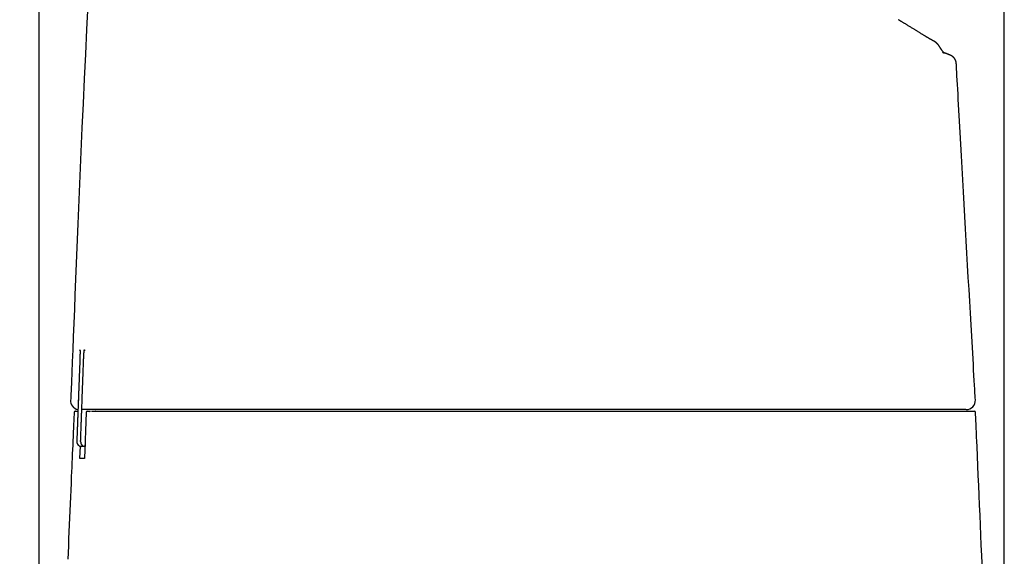
# Model space of a CAD drawing. Extents: x 0 to 2001, y 84 to 2884.
# Drawn here: x 394 to 608, y 1214 to 1331 of the extents above; entities that cross this region are included whole.
import ezdxf

# ---------------------------------------------------------------- set-up
doc = ezdxf.new("R2010")
doc.units = 0
doc.layers.get('0').update_dxf_attribs({"linetype": 'CONTINUOUS'})
doc.layers.get('DEFPOINTS').update_dxf_attribs({"linetype": 'CONTINUOUS'})
doc.layers.add('タンク', color=7, linetype='CONTINUOUS')
doc.layers.add('寸法', color=7, linetype='CONTINUOUS')
doc.styles.add('EXCADDIM1', font='monotxt', dxfattribs={"width": 0.84, "bigfont": 'extfont'})
doc.styles.get("Standard").update_dxf_attribs({"font": 'monotxt', "bigfont": 'extfont'})
doc.dimstyles.new('ISO-25', dxfattribs={"dimtxt": 2.5, "dimasz": 2.5, "dimexe": 1.25, "dimexo": 0.625, "dimtad": 1, "dimtxsty": 'STANDARD', "dimcen": 2.5, "dimazin": 3, "dimtfac": 1, "dimtmove": 0, "dimatfit": 3})

# ---------------------------------------------------------------- blocks, each defined once
blk = doc.blocks.new('EX_NORM')
at = {"color": 0, "linetype": 'CONTINUOUS'}
for q in [(-1, 0.1667), (-1, 0), (-1, -0.1667)]:
    blk.add_line((0, 0), q, dxfattribs=at)
blk = doc.blocks.new('*D28')
at = {"layer": 'DEFPOINTS', "color": 0}
for p in [(426.29, 1441.16), (253, 891.11), (412.37, 891.11)]:
    blk.add_point(p, dxfattribs=at)
at = {"layer": '寸法', "color": 3, "linetype": 'CONTINUOUS'}
for p, q in [((421.29, 1441.16), (243, 1441.16)), ((253, 1411.16), (253, 921.11))]:
    blk.add_line(p, q, dxfattribs=at)
at = {"layer": '寸法', "color": 3, "xscale": 30, "yscale": 30, "zscale": 30}
for p, rotation in [((253, 1441.16), 90), ((253, 891.11), 270)]:
    blk.add_blockref('EX_NORM', p, dxfattribs=dict(at, rotation=rotation))
at = {"layer": '寸法', "color": 2, "insert": (229.5, 1166.13), "char_height": 40, "attachment_point": 5, "rotation": 90, "style": 'EXCADDIM1'}
blk.add_mtext('550', dxfattribs=at)
blk = doc.blocks.new('*D29')
at = {"layer": 'DEFPOINTS', "color": 0}
for p in [(607.87, 1486), (607.87, 1041.85), (398.01, 996.85)]:
    blk.add_point(p, dxfattribs=at)
at = {"layer": '寸法', "color": 3, "linetype": 'CONTINUOUS'}
for p, q in [((398.01, 1003.85), (398.01, 1496)), ((607.87, 1048.85), (607.87, 1496)), ((428.01, 1486), (577.87, 1486))]:
    blk.add_line(p, q, dxfattribs=at)
at = {"layer": '寸法', "color": 3, "xscale": 30, "yscale": 30, "zscale": 30, "rotation": 180}
blk.add_blockref('EX_NORM', (398.01, 1486), dxfattribs=at)
at = {"layer": '寸法', "color": 3, "xscale": 30, "yscale": 30, "zscale": 30}
blk.add_blockref('EX_NORM', (607.87, 1486), dxfattribs=at)
at = {"layer": '寸法', "color": 2, "insert": (502.94, 1509.5), "char_height": 40, "attachment_point": 5, "style": 'EXCADDIM1'}
blk.add_mtext('205', dxfattribs=at)

msp = doc.modelspace()

# ---------------------------------------------------------------- linework, layer by layer
at = {"layer": 'タンク', "color": 2, "linetype": 'CONTINUOUS'}
for p, q in [((406.819, 1256.927), (406.819, 1256.927)), ((404.884, 1248.468), (404.886, 1248.468)), ((406.42, 1246.388), (406.421, 1246.388)), ((410.207, 1246.389), (407.249, 1246.389)), ((410.253, 1246.389), (410.27, 1246.389)), ((410.778, 1246.339), (410.778, 1246.351)), ((411.734, 1246.351), (411.733, 1246.34)), ((408.22, 1245.763), (407.829, 1235.762)), ((408.519, 1246.051), (409.159, 1246.051)), ((409.035, 1245.762), (409.034, 1245.762)), ((587.697, 1246.051), (587.707, 1246.051)), ((406.834, 1235.763), (406.944, 1238.427)), ((407.996, 1239.389), (407.996, 1238.389))]:
    msp.add_line(p, q, dxfattribs=at)
at = {"layer": 'タンク', "color": 2, "linetype": 'CONTINUOUS', "flags": 128}
for points in [[(408.561, 1334.529), (408.287, 1329.095), (408.024, 1323.7), (407.77, 1318.344), (407.525, 1313.024), (407.287, 1307.737), (407.056, 1302.479), (406.831, 1297.248), (406.611, 1292.041), (406.395, 1286.853), (406.182, 1281.683), (405.971, 1276.526), (405.761, 1271.38), (405.634, 1268.258), (405.509, 1265.191), (405.389, 1262.228), (405.274, 1259.423), (405.169, 1256.824), (405.073, 1254.486), (404.991, 1252.457), (404.923, 1250.79), (404.872, 1249.536), (404.84, 1248.745), (404.829, 1248.471)], [(593.168, 1326.126), (593.168, 1326.126), (593.167, 1326.126), (593.167, 1326.127), (593.166, 1326.128), (593.165, 1326.129), (593.164, 1326.13), (593.162, 1326.132), (593.161, 1326.133), (593.159, 1326.135), (593.158, 1326.137), (593.156, 1326.139), (593.15, 1326.145), (593.144, 1326.151), (593.138, 1326.158), (593.131, 1326.166), (593.124, 1326.173), (593.116, 1326.181), (593.109, 1326.189), (593.101, 1326.197), (593.093, 1326.204), (593.084, 1326.212), (593.076, 1326.22), (593.065, 1326.23), (593.054, 1326.24), (593.043, 1326.249), (593.032, 1326.258), (593.021, 1326.267), (593.009, 1326.276), (592.998, 1326.285), (592.987, 1326.293), (592.975, 1326.301), (592.964, 1326.31), (592.953, 1326.318), (592.943, 1326.325), (592.932, 1326.333), (592.921, 1326.341), (592.911, 1326.348), (592.901, 1326.355), (592.89, 1326.363), (592.88, 1326.37), (592.87, 1326.377), (592.86, 1326.384), (592.85, 1326.39), (592.84, 1326.397), (592.83, 1326.404), (592.82, 1326.41), (592.81, 1326.417), (592.8, 1326.423), (592.791, 1326.429), (592.781, 1326.435), (592.771, 1326.441), (592.761, 1326.447), (592.752, 1326.453), (592.742, 1326.459), (592.733, 1326.465), (592.719, 1326.473), (592.706, 1326.481), (592.692, 1326.489), (592.679, 1326.497), (592.666, 1326.505), (592.653, 1326.512), (592.639, 1326.52), (592.626, 1326.528), (592.613, 1326.535), (592.599, 1326.543), (592.586, 1326.551), (592.559, 1326.567), (592.531, 1326.582), (592.503, 1326.598), (592.474, 1326.614), (592.446, 1326.631), (592.417, 1326.647), (592.387, 1326.664), (592.357, 1326.681), (592.327, 1326.697), (592.297, 1326.715), (592.266, 1326.732), (592.205, 1326.766), (592.144, 1326.801), (592.081, 1326.837), (592.017, 1326.873), (591.953, 1326.91), (591.888, 1326.948), (591.822, 1326.985), (591.756, 1327.023), (591.69, 1327.061), (591.624, 1327.1), (591.558, 1327.138), (591.47, 1327.189), (591.384, 1327.239), (591.297, 1327.29), (591.211, 1327.341), (591.125, 1327.391), (591.039, 1327.442), (590.954, 1327.492), (590.869, 1327.543), (590.784, 1327.593), (590.699, 1327.644), (590.614, 1327.694), (590.514, 1327.754), (590.413, 1327.814), (590.313, 1327.875), (590.213, 1327.935), (590.113, 1327.995), (590.013, 1328.056), (589.913, 1328.116), (589.814, 1328.177), (589.714, 1328.237), (589.615, 1328.298), (589.516, 1328.358), (589.401, 1328.429), (589.286, 1328.499), (589.171, 1328.569), (589.056, 1328.64), (588.941, 1328.711), (588.825, 1328.783), (588.708, 1328.855), (588.591, 1328.927), (588.473, 1329), (588.355, 1329.073), (588.235, 1329.147), (588.099, 1329.231), (587.962, 1329.316), (587.823, 1329.402), (587.684, 1329.488), (587.544, 1329.575), (587.404, 1329.662), (587.264, 1329.749), (587.123, 1329.836), (586.982, 1329.923), (586.842, 1330.01), (586.702, 1330.097), (586.59, 1330.167), (586.478, 1330.236), (586.366, 1330.305), (586.255, 1330.374), (586.145, 1330.443), (586.034, 1330.511), (585.924, 1330.578), (585.815, 1330.645), (585.706, 1330.711), (585.597, 1330.777), (585.489, 1330.842), (585.427, 1330.879), (585.365, 1330.915), (585.305, 1330.951), (585.245, 1330.986), (585.188, 1331.02), (585.132, 1331.053), (585.079, 1331.084), (585.029, 1331.113), (584.982, 1331.141), (584.939, 1331.166), (584.9, 1331.189), (584.892, 1331.193), (584.884, 1331.198), (584.877, 1331.202), (584.871, 1331.206), (584.864, 1331.209), (584.859, 1331.213), (584.854, 1331.215), (584.851, 1331.218), (584.848, 1331.219), (584.846, 1331.22), (584.845, 1331.221)], [(597.408, 1321.821), (597.407, 1321.822), (597.407, 1321.825), (597.406, 1321.83), (597.406, 1321.837), (597.404, 1321.845), (597.403, 1321.855), (597.402, 1321.865), (597.4, 1321.876), (597.399, 1321.889), (597.397, 1321.901), (597.396, 1321.914), (597.392, 1321.941), (597.389, 1321.968), (597.385, 1321.995), (597.381, 1322.023), (597.377, 1322.05), (597.372, 1322.078), (597.367, 1322.106), (597.362, 1322.134), (597.356, 1322.162), (597.349, 1322.19), (597.341, 1322.218), (597.329, 1322.259), (597.316, 1322.299), (597.301, 1322.34), (597.284, 1322.38), (597.267, 1322.42), (597.248, 1322.46), (597.229, 1322.5), (597.208, 1322.539), (597.187, 1322.578), (597.165, 1322.615), (597.143, 1322.653), (597.124, 1322.684), (597.104, 1322.715), (597.084, 1322.745), (597.063, 1322.774), (597.043, 1322.803), (597.022, 1322.831), (597, 1322.859), (596.979, 1322.886), (596.957, 1322.913), (596.935, 1322.938), (596.912, 1322.964), (596.896, 1322.981), (596.881, 1322.998), (596.865, 1323.015), (596.848, 1323.031), (596.832, 1323.047), (596.816, 1323.063), (596.8, 1323.079), (596.783, 1323.094), (596.767, 1323.109), (596.751, 1323.123), (596.734, 1323.137), (596.724, 1323.146), (596.713, 1323.155), (596.703, 1323.164), (596.693, 1323.172), (596.682, 1323.181), (596.671, 1323.189), (596.661, 1323.198), (596.65, 1323.206), (596.639, 1323.214), (596.628, 1323.223), (596.617, 1323.231), (596.608, 1323.237), (596.599, 1323.244), (596.59, 1323.25), (596.581, 1323.257), (596.572, 1323.263), (596.563, 1323.269), (596.554, 1323.276), (596.544, 1323.282), (596.535, 1323.288), (596.525, 1323.295), (596.516, 1323.301), (596.508, 1323.306), (596.501, 1323.311), (596.493, 1323.315), (596.485, 1323.32), (596.478, 1323.325), (596.47, 1323.33), (596.462, 1323.334), (596.455, 1323.339), (596.447, 1323.343), (596.439, 1323.348), (596.432, 1323.352), (596.426, 1323.356), (596.42, 1323.359), (596.414, 1323.362), (596.409, 1323.366), (596.403, 1323.369), (596.397, 1323.372), (596.392, 1323.375), (596.386, 1323.378), (596.38, 1323.381), (596.375, 1323.384), (596.369, 1323.387), (596.365, 1323.389), (596.361, 1323.392), (596.357, 1323.394), (596.353, 1323.396), (596.349, 1323.398), (596.345, 1323.4), (596.341, 1323.402), (596.337, 1323.404), (596.333, 1323.406), (596.329, 1323.408), (596.326, 1323.41), (596.322, 1323.411), (596.319, 1323.413), (596.316, 1323.415), (596.313, 1323.416), (596.31, 1323.418), (596.307, 1323.419), (596.304, 1323.421), (596.301, 1323.422), (596.298, 1323.423), (596.295, 1323.425), (596.292, 1323.426), (596.286, 1323.429), (596.279, 1323.433), (596.273, 1323.436), (596.266, 1323.439), (596.26, 1323.442), (596.253, 1323.445), (596.247, 1323.448), (596.24, 1323.451), (596.233, 1323.455), (596.226, 1323.458), (596.219, 1323.461), (596.197, 1323.471), (596.173, 1323.482), (596.149, 1323.493), (596.123, 1323.505), (596.096, 1323.517), (596.069, 1323.529), (596.041, 1323.542), (596.012, 1323.555), (595.982, 1323.567), (595.952, 1323.581), (595.922, 1323.594), (595.869, 1323.616), (595.816, 1323.639), (595.761, 1323.662), (595.706, 1323.685), (595.65, 1323.708), (595.592, 1323.732), (595.534, 1323.755), (595.476, 1323.779), (595.416, 1323.802), (595.356, 1323.826), (595.295, 1323.85), (595.233, 1323.873), (595.172, 1323.897), (595.111, 1323.92), (595.05, 1323.942), (594.991, 1323.964), (594.934, 1323.985), (594.879, 1324.005), (594.827, 1324.024), (594.778, 1324.042), (594.733, 1324.058), (594.693, 1324.072), (594.681, 1324.076), (594.67, 1324.08), (594.658, 1324.084), (594.648, 1324.088), (594.637, 1324.091), (594.626, 1324.095), (594.615, 1324.099), (594.604, 1324.103), (594.592, 1324.107), (594.58, 1324.111), (594.568, 1324.115), (594.557, 1324.119), (594.546, 1324.123), (594.535, 1324.127), (594.524, 1324.13), (594.514, 1324.134), (594.505, 1324.137), (594.497, 1324.139), (594.49, 1324.142), (594.485, 1324.143), (594.482, 1324.144), (594.481, 1324.145), (594.482, 1324.144), (594.485, 1324.143), (594.489, 1324.142), (594.495, 1324.139), (594.502, 1324.137), (594.51, 1324.134), (594.519, 1324.13), (594.529, 1324.126), (594.54, 1324.122), (594.551, 1324.117), (594.562, 1324.112), (594.577, 1324.106), (594.592, 1324.099), (594.608, 1324.092), (594.623, 1324.084), (594.639, 1324.077), (594.654, 1324.069), (594.67, 1324.06), (594.685, 1324.052), (594.7, 1324.043), (594.714, 1324.034), (594.728, 1324.026), (594.737, 1324.019), (594.746, 1324.013), (594.754, 1324.008), (594.762, 1324.002), (594.769, 1323.997), (594.776, 1323.992), (594.781, 1323.988), (594.786, 1323.984), (594.79, 1323.981), (594.792, 1323.979), (594.794, 1323.978), (594.794, 1323.978), (594.794, 1323.978), (594.793, 1323.978), (594.792, 1323.979), (594.791, 1323.98), (594.789, 1323.982), (594.787, 1323.984), (594.785, 1323.986), (594.782, 1323.988), (594.78, 1323.99), (594.777, 1323.992), (594.765, 1324.003), (594.753, 1324.016), (594.739, 1324.03), (594.725, 1324.046), (594.709, 1324.063), (594.693, 1324.081), (594.677, 1324.1), (594.66, 1324.12), (594.643, 1324.14), (594.626, 1324.161), (594.608, 1324.183), (594.578, 1324.22), (594.549, 1324.258), (594.519, 1324.297), (594.49, 1324.336), (594.461, 1324.375), (594.432, 1324.415), (594.403, 1324.455), (594.375, 1324.494), (594.346, 1324.534), (594.318, 1324.574), (594.291, 1324.613), (594.26, 1324.657), (594.23, 1324.7), (594.2, 1324.743), (594.171, 1324.786), (594.141, 1324.828), (594.112, 1324.871), (594.083, 1324.914), (594.054, 1324.957), (594.026, 1325.001), (593.997, 1325.045), (593.969, 1325.09), (593.937, 1325.14), (593.905, 1325.192), (593.873, 1325.244), (593.841, 1325.296), (593.808, 1325.348), (593.774, 1325.401), (593.74, 1325.453), (593.705, 1325.505), (593.669, 1325.556), (593.631, 1325.607), (593.593, 1325.658), (593.562, 1325.696), (593.53, 1325.735), (593.498, 1325.772), (593.465, 1325.808), (593.433, 1325.844), (593.401, 1325.879), (593.37, 1325.912), (593.339, 1325.944), (593.309, 1325.975), (593.28, 1326.005), (593.252, 1326.033), (593.243, 1326.042), (593.235, 1326.051), (593.226, 1326.059), (593.218, 1326.067), (593.211, 1326.074), (593.205, 1326.081), (593.199, 1326.087), (593.195, 1326.091), (593.192, 1326.094), (593.189, 1326.097), (593.189, 1326.097)], [(601.58, 1248.509), (601.574, 1248.614), (601.557, 1248.917), (601.529, 1249.399), (601.492, 1250.042), (601.447, 1250.827), (601.395, 1251.736), (601.336, 1252.749), (601.273, 1253.849), (601.206, 1255.016), (601.136, 1256.232), (601.064, 1257.478), (600.924, 1259.905), (600.783, 1262.372), (600.639, 1264.875), (600.493, 1267.411), (600.346, 1269.975), (600.197, 1272.564), (600.048, 1275.175), (599.898, 1277.804), (599.747, 1280.448), (599.596, 1283.104), (599.445, 1285.767), (599.294, 1288.433), (599.143, 1291.098), (598.994, 1293.754), (598.845, 1296.396), (598.698, 1299.016), (598.553, 1301.609), (598.41, 1304.168), (598.269, 1306.686), (598.131, 1309.159), (597.996, 1311.579), (597.864, 1313.939), (597.802, 1315.044), (597.742, 1316.117), (597.685, 1317.145), (597.631, 1318.11), (597.582, 1318.997), (597.537, 1319.791), (597.499, 1320.476), (597.468, 1321.036), (597.445, 1321.456), (597.43, 1321.719), (597.425, 1321.81)], [(406.842, 1259.428), (406.842, 1259.428), (406.842, 1259.427), (406.842, 1259.427), (406.843, 1259.426), (406.843, 1259.426), (406.843, 1259.425), (406.843, 1259.425), (406.844, 1259.424), (406.844, 1259.423), (406.844, 1259.422), (406.845, 1259.421), (406.845, 1259.42), (406.846, 1259.418), (406.847, 1259.417), (406.847, 1259.415), (406.848, 1259.414), (406.848, 1259.413), (406.848, 1259.412), (406.849, 1259.411), (406.849, 1259.41), (406.849, 1259.409), (406.85, 1259.408), (406.852, 1259.396), (406.855, 1259.381), (406.857, 1259.362), (406.858, 1259.34), (406.86, 1259.316), (406.861, 1259.289), (406.862, 1259.26), (406.863, 1259.23), (406.864, 1259.198), (406.864, 1259.166), (406.865, 1259.133), (406.865, 1259.086), (406.866, 1259.038), (406.866, 1258.99), (406.867, 1258.942), (406.867, 1258.894), (406.867, 1258.845), (406.867, 1258.797), (406.866, 1258.749), (406.866, 1258.701), (406.865, 1258.653), (406.865, 1258.604), (406.864, 1258.564), (406.863, 1258.525), (406.863, 1258.485), (406.862, 1258.446), (406.861, 1258.408), (406.86, 1258.371), (406.86, 1258.336), (406.859, 1258.301), (406.858, 1258.268), (406.857, 1258.237), (406.857, 1258.208), (406.857, 1258.199), (406.856, 1258.191), (406.856, 1258.183), (406.856, 1258.175), (406.856, 1258.168), (406.856, 1258.162), (406.856, 1258.157), (406.855, 1258.153), (406.855, 1258.149), (406.855, 1258.147), (406.855, 1258.147)], [(406.855, 1259.226), (406.855, 1259.227), (406.842, 1259.428)], [(407.637, 1256.926), (407.637, 1256.927), (407.637, 1256.931), (407.638, 1256.937), (407.638, 1256.945), (407.638, 1256.954), (407.639, 1256.965), (407.639, 1256.977), (407.64, 1256.99), (407.64, 1257.004), (407.641, 1257.018), (407.642, 1257.033), (407.643, 1257.072), (407.645, 1257.111), (407.646, 1257.152), (407.648, 1257.193), (407.65, 1257.235), (407.651, 1257.277), (407.653, 1257.321), (407.655, 1257.365), (407.657, 1257.409), (407.659, 1257.455), (407.661, 1257.5), (407.664, 1257.57), (407.667, 1257.641), (407.671, 1257.712), (407.674, 1257.784), (407.678, 1257.857), (407.682, 1257.929), (407.685, 1258.002), (407.689, 1258.075), (407.693, 1258.147), (407.697, 1258.22), (407.702, 1258.291), (407.706, 1258.356), (407.709, 1258.42), (407.714, 1258.484), (407.718, 1258.548), (407.722, 1258.611), (407.726, 1258.674), (407.731, 1258.738), (407.736, 1258.801), (407.74, 1258.865), (407.746, 1258.929), (407.751, 1258.994), (407.755, 1259.038), (407.759, 1259.081), (407.762, 1259.124), (407.767, 1259.166), (407.771, 1259.206), (407.775, 1259.244), (407.779, 1259.279), (407.784, 1259.31), (407.788, 1259.338), (407.793, 1259.362), (407.797, 1259.381), (407.798, 1259.383), (407.799, 1259.385), (407.799, 1259.387), (407.8, 1259.39), (407.801, 1259.392), (407.802, 1259.394), (407.803, 1259.397), (407.804, 1259.4), (407.805, 1259.403), (407.806, 1259.406), (407.808, 1259.41), (407.808, 1259.412), (407.809, 1259.414), (407.81, 1259.416), (407.811, 1259.418), (407.811, 1259.42), (407.812, 1259.422), (407.813, 1259.423), (407.813, 1259.424), (407.813, 1259.425), (407.814, 1259.426), (407.814, 1259.426)], [(407.814, 1259.426), (407.826, 1259.226), (407.828, 1259.215)], [(406.819, 1256.927), (406.819, 1256.924), (406.818, 1256.916), (406.818, 1256.903), (406.817, 1256.885), (406.816, 1256.863), (406.815, 1256.836), (406.814, 1256.807), (406.813, 1256.774), (406.812, 1256.738), (406.81, 1256.7), (406.809, 1256.659), (406.8, 1256.434), (406.79, 1256.171), (406.779, 1255.875), (406.766, 1255.551), (406.753, 1255.204), (406.739, 1254.838), (406.725, 1254.457), (406.71, 1254.067), (406.695, 1253.671), (406.68, 1253.275), (406.665, 1252.883), (406.65, 1252.498), (406.636, 1252.12), (406.622, 1251.747), (406.608, 1251.379), (406.594, 1251.012), (406.58, 1250.647), (406.567, 1250.281), (406.553, 1249.912), (406.539, 1249.54), (406.525, 1249.162), (406.51, 1248.777), (406.498, 1248.465), (406.487, 1248.153), (406.475, 1247.848), (406.464, 1247.556), (406.454, 1247.283), (406.445, 1247.035), (406.437, 1246.818), (406.43, 1246.639), (406.425, 1246.504), (406.422, 1246.418), (406.421, 1246.388)], [(406.819, 1256.927), (406.819, 1256.925), (406.819, 1256.917), (406.818, 1256.905), (406.818, 1256.889), (406.817, 1256.869), (406.816, 1256.845), (406.815, 1256.818), (406.814, 1256.788), (406.813, 1256.755), (406.811, 1256.72), (406.81, 1256.683), (406.801, 1256.464), (406.792, 1256.206), (406.78, 1255.914), (406.768, 1255.593), (406.755, 1255.248), (406.741, 1254.882), (406.727, 1254.502), (406.712, 1254.111), (406.697, 1253.715), (406.682, 1253.318), (406.667, 1252.925), (406.652, 1252.54), (406.638, 1252.162), (406.624, 1251.79), (406.61, 1251.421), (406.596, 1251.055), (406.582, 1250.69), (406.569, 1250.324), (406.555, 1249.956), (406.541, 1249.583), (406.527, 1249.205), (406.512, 1248.82), (406.5, 1248.502), (406.488, 1248.185), (406.477, 1247.875), (406.465, 1247.578), (406.455, 1247.3), (406.446, 1247.047), (406.437, 1246.827), (406.43, 1246.644), (406.425, 1246.506), (406.422, 1246.419), (406.421, 1246.388)], [(406.855, 1258.147), (406.855, 1258.146), (406.855, 1258.144), (406.855, 1258.14), (406.855, 1258.135), (406.855, 1258.129), (406.855, 1258.122), (406.855, 1258.114), (406.854, 1258.105), (406.854, 1258.096), (406.854, 1258.086), (406.854, 1258.076), (406.853, 1258.046), (406.853, 1258.014), (406.852, 1257.981), (406.851, 1257.946), (406.85, 1257.91), (406.85, 1257.873), (406.849, 1257.835), (406.848, 1257.797), (406.847, 1257.758), (406.846, 1257.718), (406.845, 1257.678), (406.844, 1257.631), (406.842, 1257.583), (406.841, 1257.536), (406.839, 1257.488), (406.838, 1257.44), (406.836, 1257.392), (406.834, 1257.344), (406.833, 1257.297), (406.831, 1257.249), (406.829, 1257.201), (406.827, 1257.154), (406.826, 1257.123), (406.825, 1257.093), (406.824, 1257.063), (406.823, 1257.035), (406.822, 1257.01), (406.821, 1256.987), (406.821, 1256.967), (406.82, 1256.95), (406.82, 1256.938), (406.819, 1256.93), (406.819, 1256.927)], [(407.249, 1246.39), (407.25, 1246.393), (407.25, 1246.4), (407.25, 1246.413), (407.251, 1246.429), (407.252, 1246.449), (407.253, 1246.473), (407.254, 1246.5), (407.255, 1246.53), (407.256, 1246.563), (407.257, 1246.598), (407.258, 1246.634), (407.266, 1246.853), (407.276, 1247.111), (407.286, 1247.403), (407.298, 1247.724), (407.311, 1248.07), (407.324, 1248.435), (407.338, 1248.815), (407.352, 1249.206), (407.367, 1249.602), (407.381, 1249.999), (407.396, 1250.391), (407.41, 1250.776), (407.424, 1251.154), (407.438, 1251.527), (407.451, 1251.895), (407.465, 1252.261), (407.478, 1252.626), (407.492, 1252.992), (407.505, 1253.36), (407.519, 1253.732), (407.533, 1254.11), (407.547, 1254.496), (407.559, 1254.813), (407.571, 1255.13), (407.582, 1255.44), (407.593, 1255.737), (407.604, 1256.015), (407.613, 1256.267), (407.621, 1256.488), (407.628, 1256.67), (407.633, 1256.808), (407.636, 1256.896), (407.637, 1256.926)], [(406.421, 1246.388), (406.421, 1246.384), (406.42, 1246.374), (406.42, 1246.357), (406.419, 1246.335), (406.418, 1246.307), (406.416, 1246.274), (406.415, 1246.238), (406.414, 1246.197), (406.412, 1246.154), (406.41, 1246.107), (406.408, 1246.059), (406.402, 1245.878), (406.394, 1245.681), (406.386, 1245.468), (406.378, 1245.243), (406.369, 1245.006), (406.36, 1244.761), (406.351, 1244.51), (406.341, 1244.254), (406.331, 1243.996), (406.322, 1243.737), (406.312, 1243.481), (406.303, 1243.228), (406.294, 1242.978), (406.284, 1242.731), (406.275, 1242.485), (406.266, 1242.242), (406.257, 1241.998), (406.248, 1241.755), (406.239, 1241.512), (406.23, 1241.267), (406.221, 1241.02), (406.212, 1240.77), (406.205, 1240.591), (406.199, 1240.414), (406.192, 1240.241), (406.186, 1240.077), (406.181, 1239.924), (406.176, 1239.785), (406.171, 1239.664), (406.167, 1239.565), (406.165, 1239.49), (406.163, 1239.442), (406.162, 1239.426)], [(406.997, 1239.425), (406.997, 1239.429), (406.997, 1239.439), (406.998, 1239.456), (406.999, 1239.478), (407, 1239.506), (407.001, 1239.539), (407.002, 1239.576), (407.004, 1239.616), (407.005, 1239.66), (407.007, 1239.706), (407.009, 1239.754), (407.015, 1239.935), (407.022, 1240.133), (407.03, 1240.345), (407.038, 1240.571), (407.047, 1240.807), (407.056, 1241.052), (407.065, 1241.304), (407.074, 1241.56), (407.083, 1241.818), (407.093, 1242.077), (407.102, 1242.333), (407.111, 1242.587), (407.12, 1242.837), (407.129, 1243.084), (407.138, 1243.329), (407.147, 1243.573), (407.156, 1243.816), (407.165, 1244.06), (407.174, 1244.303), (407.182, 1244.549), (407.191, 1244.795), (407.201, 1245.045), (407.207, 1245.224), (407.214, 1245.402), (407.22, 1245.575), (407.226, 1245.739), (407.231, 1245.892), (407.236, 1246.031), (407.241, 1246.152), (407.244, 1246.251), (407.247, 1246.326), (407.249, 1246.374), (407.249, 1246.39)], [(442.096, 1246.389), (442.083, 1246.389), (442.046, 1246.389), (441.986, 1246.389), (441.907, 1246.389), (441.81, 1246.389), (441.699, 1246.389), (441.575, 1246.389), (441.442, 1246.389), (441.3, 1246.389), (441.154, 1246.389), (441.005, 1246.389), (440.691, 1246.389), (440.376, 1246.389), (440.059, 1246.389), (439.74, 1246.389), (439.42, 1246.389), (439.097, 1246.389), (438.771, 1246.389), (438.443, 1246.389), (438.113, 1246.389), (437.78, 1246.389), (437.444, 1246.389), (436.939, 1246.389), (436.428, 1246.389), (435.913, 1246.389), (435.395, 1246.389), (434.874, 1246.389), (434.352, 1246.389), (433.83, 1246.389), (433.309, 1246.389), (432.79, 1246.389), (432.274, 1246.389), (431.763, 1246.389), (431.273, 1246.389), (430.788, 1246.389), (430.306, 1246.389), (429.829, 1246.389), (429.354, 1246.389), (428.883, 1246.389), (428.413, 1246.389), (427.945, 1246.389), (427.479, 1246.389), (427.014, 1246.389), (426.549, 1246.389), (426.123, 1246.389), (425.697, 1246.389), (425.271, 1246.389), (424.846, 1246.389), (424.421, 1246.389), (423.995, 1246.389), (423.571, 1246.389), (423.146, 1246.389), (422.722, 1246.389), (422.299, 1246.389), (421.875, 1246.389), (421.511, 1246.389), (421.147, 1246.389), (420.782, 1246.389), (420.419, 1246.389), (420.055, 1246.389), (419.691, 1246.389), (419.327, 1246.389), (418.962, 1246.389), (418.598, 1246.389), (418.233, 1246.389), (417.868, 1246.389), (417.564, 1246.389), (417.26, 1246.389), (416.955, 1246.389), (416.651, 1246.389), (416.347, 1246.389), (416.043, 1246.389), (415.739, 1246.389), (415.435, 1246.389), (415.132, 1246.389), (414.83, 1246.389), (414.528, 1246.389), (414.305, 1246.389), (414.081, 1246.389), (413.858, 1246.389), (413.634, 1246.389), (413.409, 1246.389), (413.182, 1246.389), (412.955, 1246.389), (412.725, 1246.389), (412.493, 1246.389), (412.259, 1246.389), (412.022, 1246.389), (411.859, 1246.389), (411.697, 1246.389), (411.537, 1246.389), (411.379, 1246.389), (411.227, 1246.389), (411.081, 1246.389), (410.942, 1246.389), (410.813, 1246.389), (410.695, 1246.389), (410.59, 1246.389), (410.499, 1246.389), (410.483, 1246.389), (410.467, 1246.389), (410.452, 1246.389), (410.437, 1246.389), (410.421, 1246.389), (410.404, 1246.389), (410.387, 1246.389), (410.369, 1246.389), (410.349, 1246.389), (410.328, 1246.389), (410.306, 1246.389), (410.293, 1246.389), (410.281, 1246.389), (410.269, 1246.389), (410.257, 1246.389), (410.245, 1246.389), (410.235, 1246.389), (410.226, 1246.389), (410.218, 1246.389), (410.212, 1246.389), (410.209, 1246.389), (410.207, 1246.389)], [(586.849, 1246.389), (586.725, 1246.389), (586.368, 1246.389), (585.801, 1246.389), (585.047, 1246.389), (584.128, 1246.389), (583.066, 1246.389), (581.885, 1246.389), (580.607, 1246.389), (579.254, 1246.389), (577.849, 1246.389), (576.415, 1246.389), (573.519, 1246.389), (570.597, 1246.389), (567.65, 1246.389), (564.679, 1246.389), (561.685, 1246.389), (558.67, 1246.389), (555.633, 1246.389), (552.577, 1246.389), (549.501, 1246.389), (546.408, 1246.389), (543.298, 1246.389), (539.29, 1246.389), (535.26, 1246.389), (531.213, 1246.389), (527.151, 1246.389), (523.08, 1246.389), (519.003, 1246.389), (514.924, 1246.389), (510.849, 1246.389), (506.779, 1246.389), (502.721, 1246.389), (498.678, 1246.389), (495.343, 1246.389), (492.027, 1246.389), (488.735, 1246.389), (485.474, 1246.389), (482.248, 1246.389), (479.063, 1246.389), (475.926, 1246.389), (472.841, 1246.389), (469.815, 1246.389), (466.852, 1246.389), (463.96, 1246.389), (462.461, 1246.389), (460.978, 1246.389), (459.51, 1246.389), (458.05, 1246.389), (456.596, 1246.389), (455.143, 1246.389), (453.688, 1246.389), (452.226, 1246.389), (450.754, 1246.389), (449.268, 1246.389), (447.763, 1246.389), (447.005, 1246.389), (446.255, 1246.389), (445.526, 1246.389), (444.833, 1246.389), (444.188, 1246.389), (443.605, 1246.389), (443.098, 1246.389), (442.68, 1246.389), (442.365, 1246.389), (442.166, 1246.389), (442.096, 1246.389)], [(594.511, 1246.389), (594.511, 1246.389), (594.51, 1246.389), (594.509, 1246.389), (594.508, 1246.389), (594.507, 1246.389), (594.506, 1246.389), (594.504, 1246.389), (594.503, 1246.389), (594.501, 1246.389), (594.499, 1246.389), (594.497, 1246.389), (594.491, 1246.389), (594.486, 1246.389), (594.48, 1246.389), (594.475, 1246.389), (594.47, 1246.389), (594.465, 1246.389), (594.46, 1246.389), (594.456, 1246.389), (594.451, 1246.389), (594.446, 1246.389), (594.441, 1246.389), (594.407, 1246.389), (594.368, 1246.389), (594.324, 1246.389), (594.276, 1246.389), (594.225, 1246.389), (594.17, 1246.389), (594.112, 1246.389), (594.051, 1246.389), (593.989, 1246.389), (593.925, 1246.389), (593.86, 1246.389), (593.71, 1246.389), (593.557, 1246.389), (593.4, 1246.389), (593.241, 1246.389), (593.078, 1246.389), (592.912, 1246.389), (592.744, 1246.389), (592.574, 1246.389), (592.402, 1246.389), (592.227, 1246.389), (592.051, 1246.389), (591.811, 1246.389), (591.568, 1246.389), (591.324, 1246.389), (591.078, 1246.389), (590.832, 1246.389), (590.585, 1246.389), (590.339, 1246.389), (590.093, 1246.389), (589.849, 1246.389), (589.607, 1246.389), (589.367, 1246.389), (589.185, 1246.389), (589.004, 1246.389), (588.826, 1246.389), (588.649, 1246.389), (588.473, 1246.389), (588.299, 1246.389), (588.127, 1246.389), (587.956, 1246.389), (587.786, 1246.389), (587.618, 1246.389), (587.451, 1246.389), (587.368, 1246.389), (587.287, 1246.389), (587.209, 1246.389), (587.135, 1246.389), (587.067, 1246.389), (587.006, 1246.389), (586.953, 1246.389), (586.909, 1246.389), (586.876, 1246.389), (586.856, 1246.389), (586.849, 1246.389)], [(599.51, 1246.389), (599.51, 1246.389), (599.51, 1246.389), (599.509, 1246.389), (599.509, 1246.389), (599.509, 1246.389), (599.508, 1246.389), (599.508, 1246.389), (599.507, 1246.389), (599.507, 1246.389), (599.507, 1246.389), (599.506, 1246.389), (599.505, 1246.389), (599.504, 1246.389), (599.504, 1246.389), (599.503, 1246.389), (599.503, 1246.389), (599.503, 1246.389), (599.502, 1246.389), (599.502, 1246.389), (599.502, 1246.389), (599.502, 1246.389), (599.502, 1246.389), (599.488, 1246.389), (599.462, 1246.389), (599.422, 1246.389), (599.372, 1246.389), (599.313, 1246.389), (599.245, 1246.389), (599.17, 1246.389), (599.089, 1246.389), (599.004, 1246.389), (598.917, 1246.389), (598.827, 1246.389), (598.67, 1246.389), (598.511, 1246.389), (598.352, 1246.389), (598.191, 1246.389), (598.03, 1246.389), (597.867, 1246.389), (597.704, 1246.389), (597.539, 1246.389), (597.374, 1246.389), (597.207, 1246.389), (597.039, 1246.389), (596.858, 1246.389), (596.677, 1246.389), (596.495, 1246.389), (596.313, 1246.389), (596.133, 1246.389), (595.953, 1246.389), (595.775, 1246.389), (595.599, 1246.389), (595.426, 1246.389), (595.256, 1246.389), (595.09, 1246.389), (595.009, 1246.389), (594.93, 1246.389), (594.855, 1246.389), (594.783, 1246.389), (594.718, 1246.389), (594.66, 1246.389), (594.609, 1246.389), (594.568, 1246.389), (594.537, 1246.389), (594.517, 1246.389), (594.511, 1246.389)], [(405.588, 1245.764), (405.586, 1245.725), (405.581, 1245.611), (405.573, 1245.43), (405.562, 1245.189), (405.549, 1244.896), (405.534, 1244.558), (405.517, 1244.183), (405.499, 1243.777), (405.48, 1243.349), (405.46, 1242.904), (405.44, 1242.452), (405.398, 1241.517), (405.356, 1240.578), (405.314, 1239.634), (405.272, 1238.686), (405.23, 1237.732), (405.187, 1236.772), (405.144, 1235.805), (405.101, 1234.833), (405.058, 1233.853), (405.015, 1232.865), (404.972, 1231.869), (404.908, 1230.389), (404.843, 1228.894), (404.779, 1227.386), (404.714, 1225.869), (404.65, 1224.346), (404.585, 1222.821), (404.521, 1221.295), (404.458, 1219.772), (404.395, 1218.256), (404.332, 1216.748), (404.271, 1215.253), (404.212, 1213.829)], [(405.887, 1246.051), (405.887, 1246.051), (405.887, 1246.051), (405.887, 1246.051), (405.887, 1246.051), (405.887, 1246.051), (405.887, 1246.051), (405.887, 1246.051), (405.887, 1246.051), (405.887, 1246.051), (405.887, 1246.051), (405.887, 1246.051), (405.885, 1246.051), (405.881, 1246.051), (405.875, 1246.051), (405.867, 1246.051), (405.858, 1246.051), (405.848, 1246.051), (405.839, 1246.051), (405.829, 1246.051), (405.82, 1246.051), (405.812, 1246.051), (405.806, 1246.051), (405.801, 1246.051), (405.8, 1246.051), (405.803, 1246.051), (405.81, 1246.051), (405.821, 1246.051), (405.836, 1246.051), (405.853, 1246.051), (405.873, 1246.051), (405.896, 1246.051), (405.92, 1246.051), (405.947, 1246.051), (405.996, 1246.051), (406.048, 1246.051), (406.101, 1246.051), (406.154, 1246.051), (406.206, 1246.051), (406.255, 1246.051), (406.299, 1246.051), (406.338, 1246.051), (406.37, 1246.051), (406.393, 1246.051), (406.406, 1246.051), (406.406, 1246.051), (406.407, 1246.051), (406.407, 1246.051), (406.407, 1246.051), (406.408, 1246.051), (406.408, 1246.051), (406.408, 1246.051), (406.408, 1246.051), (406.408, 1246.051), (406.408, 1246.051), (406.408, 1246.051)], [(409.334, 1246.051), (409.336, 1246.051), (409.339, 1246.051), (409.344, 1246.051), (409.351, 1246.051), (409.359, 1246.051), (409.368, 1246.051), (409.378, 1246.051), (409.388, 1246.051), (409.399, 1246.051), (409.41, 1246.051), (409.421, 1246.051), (409.442, 1246.051), (409.462, 1246.051), (409.48, 1246.051), (409.497, 1246.051), (409.513, 1246.051), (409.529, 1246.051), (409.544, 1246.051), (409.558, 1246.051), (409.573, 1246.051), (409.587, 1246.051), (409.602, 1246.051), (409.689, 1246.051), (409.79, 1246.051), (409.902, 1246.051), (410.025, 1246.051), (410.157, 1246.051), (410.296, 1246.051), (410.442, 1246.051), (410.592, 1246.051), (410.745, 1246.051), (410.9, 1246.051), (411.056, 1246.051), (411.295, 1246.051), (411.532, 1246.051), (411.766, 1246.051), (411.999, 1246.051), (412.231, 1246.051), (412.461, 1246.051), (412.69, 1246.051), (412.919, 1246.051), (413.147, 1246.051), (413.375, 1246.051), (413.603, 1246.051), (413.912, 1246.051), (414.222, 1246.051), (414.532, 1246.051), (414.842, 1246.051), (415.153, 1246.051), (415.464, 1246.051), (415.775, 1246.051), (416.086, 1246.051), (416.397, 1246.051), (416.707, 1246.051), (417.018, 1246.051), (417.396, 1246.051), (417.774, 1246.051), (418.152, 1246.051), (418.529, 1246.051), (418.906, 1246.051), (419.283, 1246.051), (419.66, 1246.051), (420.038, 1246.051), (420.415, 1246.051), (420.792, 1246.051), (421.169, 1246.051), (421.606, 1246.051), (422.044, 1246.051), (422.482, 1246.051), (422.92, 1246.051), (423.358, 1246.051), (423.796, 1246.051), (424.234, 1246.051), (424.672, 1246.051), (425.11, 1246.051), (425.549, 1246.051), (425.987, 1246.051), (426.47, 1246.051), (426.954, 1246.051), (427.439, 1246.051), (427.925, 1246.051), (428.413, 1246.051), (428.904, 1246.051), (429.398, 1246.051), (429.895, 1246.051), (430.397, 1246.051), (430.903, 1246.051), (431.414, 1246.051), (431.966, 1246.051), (432.523, 1246.051), (433.084, 1246.051), (433.648, 1246.051), (434.214, 1246.051), (434.78, 1246.051), (435.345, 1246.051), (435.908, 1246.051), (436.468, 1246.051), (437.023, 1246.051), (437.573, 1246.051), (437.949, 1246.051), (438.321, 1246.051), (438.691, 1246.051), (439.059, 1246.051), (439.423, 1246.051), (439.786, 1246.051), (440.147, 1246.051), (440.506, 1246.051), (440.864, 1246.051), (441.221, 1246.051), (441.576, 1246.051), (441.753, 1246.051), (441.927, 1246.051), (442.095, 1246.051), (442.254, 1246.051), (442.401, 1246.051), (442.534, 1246.051), (442.649, 1246.051), (442.743, 1246.051), (442.814, 1246.051), (442.859, 1246.051), (442.875, 1246.051)], [(442.889, 1246.051), (443.014, 1246.051), (443.372, 1246.051), (443.94, 1246.051), (444.695, 1246.051), (445.612, 1246.051), (446.669, 1246.051), (447.842, 1246.051), (449.108, 1246.051), (450.442, 1246.051), (451.822, 1246.051), (453.224, 1246.051), (456.031, 1246.051), (458.838, 1246.051), (461.651, 1246.051), (464.477, 1246.051), (467.322, 1246.051), (470.192, 1246.051), (473.093, 1246.051), (476.032, 1246.051), (479.014, 1246.051), (482.046, 1246.051), (485.135, 1246.051), (490.051, 1246.051), (495.092, 1246.051), (500.231, 1246.051), (505.441, 1246.051), (510.697, 1246.051), (515.971, 1246.051), (521.237, 1246.051), (526.47, 1246.051), (531.642, 1246.051), (536.728, 1246.051), (541.701, 1246.051), (544.994, 1246.051), (548.231, 1246.051), (551.417, 1246.051), (554.56, 1246.051), (557.666, 1246.051), (560.744, 1246.051), (563.798, 1246.051), (566.837, 1246.051), (569.867, 1246.051), (572.895, 1246.051), (575.928, 1246.051), (577.521, 1246.051), (579.091, 1246.051), (580.609, 1246.051), (582.05, 1246.051), (583.386, 1246.051), (584.591, 1246.051), (585.637, 1246.051), (586.498, 1246.051), (587.146, 1246.051), (587.555, 1246.051), (587.697, 1246.051)], [(587.707, 1246.051), (587.709, 1246.051), (587.717, 1246.051), (587.729, 1246.051), (587.744, 1246.051), (587.764, 1246.051), (587.786, 1246.051), (587.811, 1246.051), (587.839, 1246.051), (587.868, 1246.051), (587.899, 1246.051), (587.931, 1246.051), (588.042, 1246.051), (588.158, 1246.051), (588.28, 1246.051), (588.408, 1246.051), (588.54, 1246.051), (588.675, 1246.051), (588.815, 1246.051), (588.958, 1246.051), (589.103, 1246.051), (589.25, 1246.051), (589.399, 1246.051), (589.646, 1246.051), (589.896, 1246.051), (590.149, 1246.051), (590.403, 1246.051), (590.659, 1246.051), (590.917, 1246.051), (591.176, 1246.051), (591.435, 1246.051), (591.695, 1246.051), (591.955, 1246.051), (592.215, 1246.051), (592.476, 1246.051), (592.737, 1246.051), (592.997, 1246.051), (593.256, 1246.051), (593.516, 1246.051), (593.776, 1246.051), (594.036, 1246.051), (594.297, 1246.051), (594.558, 1246.051), (594.82, 1246.051), (595.083, 1246.051), (595.267, 1246.051), (595.45, 1246.051), (595.631, 1246.051), (595.806, 1246.051), (595.975, 1246.051), (596.135, 1246.051), (596.285, 1246.051), (596.423, 1246.051), (596.547, 1246.051), (596.656, 1246.051), (596.748, 1246.051), (596.761, 1246.051), (596.774, 1246.051), (596.787, 1246.051), (596.801, 1246.051), (596.814, 1246.051), (596.828, 1246.051), (596.843, 1246.051), (596.86, 1246.051), (596.877, 1246.051), (596.896, 1246.051), (596.916, 1246.051), (596.927, 1246.051), (596.939, 1246.051), (596.95, 1246.051), (596.961, 1246.051), (596.971, 1246.051), (596.98, 1246.051), (596.989, 1246.051), (596.996, 1246.051), (597.001, 1246.051), (597.004, 1246.051), (597.005, 1246.051)], [(597.005, 1246.051), (597.01, 1246.051), (597.022, 1246.051), (597.043, 1246.051), (597.069, 1246.051), (597.102, 1246.051), (597.14, 1246.051), (597.182, 1246.051), (597.228, 1246.051), (597.276, 1246.051), (597.326, 1246.051), (597.377, 1246.051), (597.481, 1246.051), (597.585, 1246.051), (597.691, 1246.051), (597.797, 1246.051), (597.905, 1246.051), (598.013, 1246.051), (598.122, 1246.051), (598.232, 1246.051), (598.343, 1246.051), (598.454, 1246.051), (598.566, 1246.051), (598.709, 1246.051), (598.852, 1246.051), (598.996, 1246.051), (599.141, 1246.051), (599.287, 1246.051), (599.434, 1246.051), (599.582, 1246.051), (599.73, 1246.051), (599.88, 1246.051), (600.029, 1246.051), (600.18, 1246.051), (600.294, 1246.051), (600.407, 1246.051), (600.519, 1246.051), (600.627, 1246.051), (600.73, 1246.051), (600.828, 1246.051), (600.918, 1246.051), (601.001, 1246.051), (601.074, 1246.051), (601.137, 1246.051), (601.188, 1246.051), (601.195, 1246.051), (601.201, 1246.051), (601.207, 1246.051), (601.214, 1246.051), (601.22, 1246.051), (601.227, 1246.051), (601.235, 1246.051), (601.243, 1246.051), (601.251, 1246.051), (601.261, 1246.051), (601.271, 1246.051), (601.277, 1246.051), (601.283, 1246.051), (601.288, 1246.051), (601.294, 1246.051), (601.299, 1246.051), (601.304, 1246.051), (601.308, 1246.051), (601.312, 1246.051), (601.315, 1246.051), (601.316, 1246.051), (601.317, 1246.051)], [(603.1, 1211.272), (602.96, 1214.682), (602.867, 1216.9), (602.775, 1219.101), (602.682, 1221.287), (602.59, 1223.459), (602.497, 1225.618), (602.404, 1227.766), (602.311, 1229.905), (602.219, 1232.037), (602.126, 1234.163), (602.033, 1236.284), (601.94, 1238.402), (601.895, 1239.443), (601.85, 1240.466), (601.806, 1241.455), (601.765, 1242.392), (601.727, 1243.259), (601.693, 1244.041), (601.663, 1244.718), (601.639, 1245.275), (601.621, 1245.695), (601.615, 1245.827)], [(407.996, 1238.389), (407.994, 1238.389), (407.99, 1238.389), (407.984, 1238.389), (407.976, 1238.389), (407.966, 1238.389), (407.954, 1238.389), (407.941, 1238.389), (407.926, 1238.389), (407.911, 1238.389), (407.895, 1238.389), (407.879, 1238.389), (407.849, 1238.389), (407.819, 1238.389), (407.788, 1238.389), (407.757, 1238.389), (407.726, 1238.389), (407.695, 1238.389), (407.663, 1238.389), (407.631, 1238.389), (407.6, 1238.389), (407.568, 1238.389), (407.536, 1238.389), (407.508, 1238.389), (407.479, 1238.389), (407.45, 1238.389), (407.422, 1238.389), (407.395, 1238.389), (407.367, 1238.389), (407.34, 1238.389), (407.314, 1238.389), (407.288, 1238.389), (407.263, 1238.389), (407.238, 1238.389), (407.227, 1238.389), (407.217, 1238.389), (407.207, 1238.389), (407.197, 1238.389), (407.189, 1238.389), (407.181, 1238.389), (407.174, 1238.389), (407.169, 1238.389), (407.165, 1238.389), (407.162, 1238.389), (407.161, 1238.389)], [(407.829, 1235.762), (407.828, 1235.762), (407.824, 1235.762), (407.817, 1235.762), (407.809, 1235.762), (407.798, 1235.762), (407.786, 1235.762), (407.772, 1235.762), (407.757, 1235.762), (407.741, 1235.762), (407.725, 1235.762), (407.708, 1235.762), (407.673, 1235.762), (407.637, 1235.762), (407.6, 1235.762), (407.563, 1235.763), (407.526, 1235.763), (407.487, 1235.763), (407.449, 1235.763), (407.411, 1235.763), (407.372, 1235.763), (407.334, 1235.763), (407.296, 1235.763), (407.262, 1235.763), (407.228, 1235.763), (407.195, 1235.763), (407.162, 1235.763), (407.129, 1235.763), (407.097, 1235.763), (407.065, 1235.763), (407.033, 1235.763), (407.002, 1235.763), (406.972, 1235.763), (406.941, 1235.763), (406.927, 1235.763), (406.912, 1235.763), (406.898, 1235.763), (406.885, 1235.763), (406.873, 1235.763), (406.862, 1235.763), (406.853, 1235.763), (406.845, 1235.763), (406.839, 1235.763), (406.836, 1235.763), (406.834, 1235.763)]]:
    msp.add_lwpolyline(points, dxfattribs=at)
at = {"layer": 'タンク', "color": 2, "linetype": 'CONTINUOUS'}
for centre, radius, start, end in [((406.775, 1248.389), 2, 177.03746, 259.66422), ((599.584, 1248.389), 2, 270, 3.6347), ((405.886, 1245.751), 0.3, 90, 177.42529), ((408.519, 1245.751), 0.3, 90, 177.75675), ((601.318, 1245.751), 0.3, 2.55377, 90), ((407.161, 1239.389), 1, 177.8892, 270), ((407.161, 1239.389), 1, 177.87799, 269.98707), ((407.996, 1239.389), 1, 177.92092, 269.98262)]:
    msp.add_arc(centre, radius, start, end, dxfattribs=at)

# ---------------------------------------------------------------- dimensions: what is measured, and where the dimension line sits
at = {"layer": '寸法', "color": 3, "linetype": 'CONTINUOUS'}
dim = msp.add_linear_dim(base=(607.872, 1486), p1=(398.011, 996.851), p2=(607.872, 1041.849), text='205', dimstyle='ISO-25', override={"dimtxt": 40, "dimasz": 30, "dimexe": 10, "dimexo": 7, "dimgap": 0, "dimtad": 1, "dimjust": 0, "dimtih": 0, "dimtoh": 0, "dimdec": 0, "dimzin": 0, "dimlunit": 2, "dimtxsty": 'EXCADDIM1', "dimblk1": 'EX_NORM', "dimblk2": 'EX_NORM', "dimsah": 1, "dimse1": 0, "dimse2": 0, "dimclrd": 3, "dimclre": 3, "dimclrt": 2, "dimtmove": 2}, dxfattribs=at)
dim.commit()
dim.dimension.update_dxf_attribs({"geometry": '*D29', "text_midpoint": (502.941, 1509.5), "dimtype": 160})
dim = msp.add_linear_dim(base=(253, 891.111), p1=(426.286, 1441.156), p2=(412.368, 891.111), angle=90, text='550', dimstyle='ISO-25', override={"dimtxt": 40, "dimasz": 30, "dimexe": 10, "dimexo": 5, "dimgap": 0, "dimtad": 1, "dimjust": 0, "dimtih": 0, "dimtoh": 0, "dimdec": 2, "dimzin": 8, "dimlunit": 2, "dimtxsty": 'EXCADDIM1', "dimblk1": 'EX_NORM', "dimblk2": 'EX_NORM', "dimsah": 1, "dimse1": 0, "dimse2": 1, "dimclrd": 3, "dimclre": 3, "dimclrt": 2, "dimtmove": 2}, dxfattribs=at)
dim.commit()
dim.dimension.update_dxf_attribs({"geometry": '*D28', "text_midpoint": (229.5, 1166.133), "dimtype": 160})

doc.saveas('drawing.dxf')
